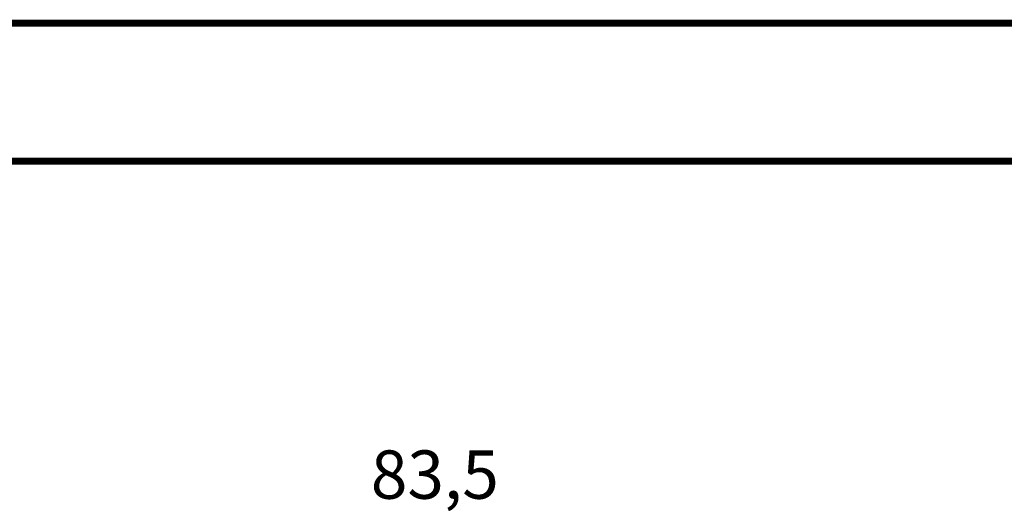
# Model space of a CAD drawing. Units: millimetres. Extents: x 0 to 210, y 0 to 297.
# Drawn here: x 53 to 125, y 262 to 297 of the extents above; entities that cross this region are included whole.
import ezdxf

# ---------------------------------------------------------------- set-up
doc = ezdxf.new("R2010")
doc.units = ezdxf.units.MM
for name, color, linetype in [('Bemaßungen_TC_020513_DIN_', 7, 'Continuous'), ('Skizziergeometrie_ISO_', 7, 'Continuous'), ('Skizziergeometrie_TC_020513_DIN_', 7, 'Continuous')]:
    doc.layers.add(name, color=color, linetype=linetype)
doc.styles.add('CONVERTER_11', font='txt.shx', dxfattribs={"width": 0.75})
doc.dimstyles.new('ME10_DIM_14', dxfattribs={"dimtxt": 3.5, "dimasz": 2.5, "dimexe": 2, "dimexo": 1, "dimgap": 0.8, "dimtad": 1, "dimzin": 12, "dimdsep": 46, "dimtxsty": 'CONVERTER_11', "dimsah": 1, "dimcen": 0.09, "dimclrd": 7, "dimclre": 7, "dimclrt": 7, "dimadec": 0, "dimazin": 0, "dimtfac": 1, "dimtdec": 4, "dimtix": 1, "dimtmove": 0, "dimatfit": 3, "dimfxl": 1, "dimtolj": 1, "dimtzin": 0, "dimarcsym": 0})

# ---------------------------------------------------------------- blocks, each defined once
blk = doc.blocks.new('Ränder_Ilme_Rahmen_A4_hoch', base_point=(105, 148.5))
at = {"layer": 'Skizziergeometrie_ISO_', "color": 7, "linetype": 'Continuous', "const_width": 0.5}
blk.add_lwpolyline([(20, 287), (200, 287)], dxfattribs=at)
at = {"layer": 'Skizziergeometrie_TC_020513_DIN_', "color": 7, "linetype": 'Continuous', "const_width": 0.5}
blk.add_lwpolyline([(0, 297), (210, 297)], dxfattribs=at)
blk = doc.blocks.new('*D8')
at = {"layer": 'Bemaßungen_TC_020513_DIN_', "color": 7, "linetype": 'Continuous'}
for p, q in [((38.327, 243.587), (38.327, 259.587)), ((121.827, 248.587), (121.827, 259.587)), ((121.827, 257.587), (38.327, 257.587))]:
    blk.add_line(p, q, dxfattribs=at)
at = {"layer": 'Bemaßungen_TC_020513_DIN_', "color": 7}
for points in [[(40.827, 257.916), (40.827, 257.258), (38.327, 257.587)], [(119.327, 257.258), (119.327, 257.916), (121.827, 257.587)]]:
    blk.add_solid(points, dxfattribs=at)
at = {"layer": 'Bemaßungen_TC_020513_DIN_', "color": 7, "insert": (78.648, 261.471), "char_height": 3.5, "attachment_point": 7, "rotation": 0.00014, "line_spacing_factor": 0.454545, "style": 'CONVERTER_11'}
blk.add_mtext('83,5', dxfattribs=at)
blk = doc.blocks.new('TOP', base_point=(105, 148.5))
blk.add_blockref('Ränder_Ilme_Rahmen_A4_hoch', (105, 148.5))
at = {"layer": 'Bemaßungen_TC_020513_DIN_'}
dim = blk.add_linear_dim(base=(38.327, 257.587), p1=(121.827, 247.587), p2=(38.327, 242.587), text='83,5', dimstyle='ME10_DIM_14', dxfattribs=at)
dim.commit()
dim.dimension.update_dxf_attribs({"geometry": '*D8', "text_midpoint": (81.256, 262.594), "text_rotation": 0.00014})

msp = doc.modelspace()

# ---------------------------------------------------------------- block references
msp.add_blockref('TOP', (105, 148.5))

doc.saveas('drawing.dxf')
